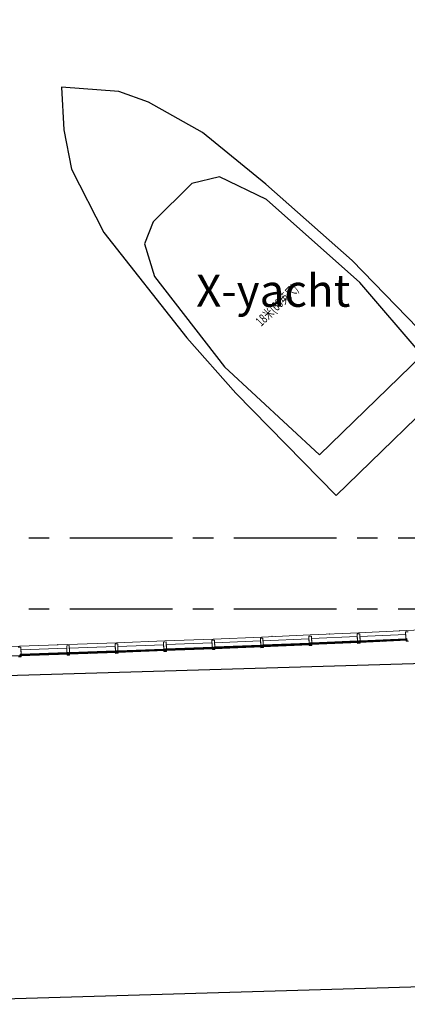
# Model space of a CAD drawing. Units: millimetres. Extents: x 47030 to 2596536, y -537833 to 2310925.
# Drawn here: x 187011 to 199004, y 2035413 to 2065920 of the extents above; entities that cross this region are included whole.
import ezdxf

# ---------------------------------------------------------------- set-up
doc = ezdxf.new("R2010")
doc.units = ezdxf.units.MM
doc.header["$LTSCALE"] = 100
doc.linetypes.add('CENTER', pattern=[50.8, 31.75, -6.35, 6.35, -6.35])
doc.linetypes.add('DOT2', pattern=[3.175, 0, -3.175])
for name, color, linetype in [('AreaLines', 5, 'Continuous'), ('PUB_DIM', 3, 'Continuous'), ('RD', 2, 'Continuous'), ('TextHandle', 6, 'Continuous'), ('平面配景', 7, 'Continuous'), ('建-墙-完成面', 95, 'Continuous'), ('建-标注(-100)', 1, 'Continuous'), ('建-楼梯', 50, 'Continuous'), ('建-楼面-边缘线', 4, 'DOT2'), ('建-设备', 55, 'Continuous'), ('建-轴线', 1, 'CENTER'), ('建-雨蓬', 160, 'Continuous'), ('新的_0-B-玻璃面板.玻璃', 7, 'Continuous'), ('新的_0-C-铝合金横梁.铝材', 7, 'Continuous'), ('新的_0-C-铝合金立柱.铝材', 7, 'Continuous')]:
    doc.layers.add(name, color=color, linetype=linetype)
doc.layers.add('点', color=1, linetype='Continuous', true_color=0xff0000)
doc.layers.get('PUB_DIM').off()
doc.layers.get('建-标注(-100)').off()
doc.styles.add('XD2008', font='XD-HZS', dxfattribs={"width": 0.7, "bigfont": 'HZTXT'})
doc.styles.add('宋体', font='txt')
pattern_1 = [(317.64, (60155.7, -29944.3), (842.3, 923.6), []), (317.64, (59987.2, -30129), (842.3, 923.6), []), (317.64, (59818.7, -30313.7), (842.3, 923.6), [])]
pattern_2 = [(227.54, (58657.1, -30010.8), (-922.2, 843.8), []), (227.54, (58841.6, -30179.6), (-922.2, 843.8), []), (227.54, (59026, -30348.4), (-922.2, 843.8), [])]
pattern_3 = [(317.45, (57158.5, -30074.9), (845.3, 920.8), []), (317.45, (56989.4, -30259.1), (845.3, 920.8), []), (317.45, (56820.4, -30443.2), (845.3, 920.8), [])]
pattern_4 = [(317.35, (55659.7, -30136.5), (846.9, 919.4), []), (317.35, (55490.4, -30320.4), (846.9, 919.4), []), (317.35, (55321, -30504.2), (846.86, 919.4), [])]
pattern_5 = [(317.26, (54160.9, -30195.6), (848.4, 918), []), (317.26, (53991.2, -30379.2), (848.4, 918), []), (317.26, (53821.5, -30562.8), (848.4, 918), [])]
pattern_6 = [(317.16, (52662, -30252.1), (849.9, 916.6), []), (317.16, (52492, -30435.5), (849.9, 916.6), []), (317.16, (52322, -30618.8), (849.9, 916.6), [])]
pattern_7 = [(317.07, (51162.9, -30306.3), (851.4, 915.2), []), (317.07, (50992.6, -30489.3), (851.4, 915.2), []), (317.07, (50822.4, -30672.3), (851.4, 915.2), [])]
pattern_8 = [(316.97, (49663.8, -30357.9), (853, 913.8), []), (316.97, (49493.2, -30540.6), (852.95, 913.8), []), (316.97, (49322.6, -30723.4), (852.95, 913.8), [])]

# ---------------------------------------------------------------- blocks, each defined once
blk = doc.blocks.new('A$C89080939')
at = {"layer": '新的_0-B-玻璃面板.玻璃', "linetype": 'Continuous', "lineweight": 0}
h = blk.add_hatch(dxfattribs=at)
h.set_pattern_fill('DHD__JD玻璃截面', color=8, style=0, pattern_type=2)
h.set_pattern_definition(pattern_1)
h.paths.add_polyline_path([(60171, -29900), (60172, -29910), (61635, -29843), (61635, -29833)])
h = blk.add_hatch(dxfattribs=at)
h.set_pattern_fill('DHD__JD玻璃截面', color=8, style=0, pattern_type=2)
h.set_pattern_definition(pattern_1)
h.paths.add_polyline_path([(60172, -29926), (60173, -29934), (61636, -29867), (61636, -29859)])
for points in [[(60173, -29934), (60173, -29936), (61636, -29868), (61636, -29867)], [(52679, -30242), (52679, -30243), (54143, -30188), (54143, -30187)], [(54178, -30185), (54178, -30187), (55642, -30129), (55642, -30128)], [(55677, -30126), (55677, -30128), (57141, -30068), (57141, -30066)], [(57176, -30065), (57176, -30066), (58639, -30004), (58639, -30002)], [(58674, -30001), (58674, -30002), (60138, -29937), (60138, -29936)], [(49681, -30348), (49681, -30349), (51145, -30299), (51145, -30297)], [(51180, -30296), (51180, -30298), (52644, -30245), (52644, -30243)]]:
    blk.add_hatch(color=250, dxfattribs=at).paths.add_polyline_path(points)
h = blk.add_hatch(dxfattribs=at)
h.set_pattern_fill('DHD__JD玻璃截面', color=8, style=0, pattern_type=2)
h.set_pattern_definition(pattern_1)
h.paths.add_polyline_path([(60173, -29936), (60173, -29943), (61637, -29876), (61636, -29868)])
h = blk.add_hatch(dxfattribs=at)
h.set_pattern_fill('DHD__JD玻璃截面', color=8, style=0, pattern_type=2)
h.set_pattern_definition(pattern_6)
h.paths.add_polyline_path([(52678, -30208), (52678, -30218), (54142, -30163), (54142, -30153)])
h = blk.add_hatch(dxfattribs=at)
h.set_pattern_fill('DHD__JD玻璃截面', color=8, style=0, pattern_type=2)
h.set_pattern_definition(pattern_6)
h.paths.add_polyline_path([(52679, -30234), (52679, -30242), (54143, -30187), (54143, -30179)])
h = blk.add_hatch(dxfattribs=at)
h.set_pattern_fill('DHD__JD玻璃截面', color=8, style=0, pattern_type=2)
h.set_pattern_definition(pattern_6)
h.paths.add_polyline_path([(52679, -30243), (52679, -30251), (54143, -30196), (54143, -30188)])
h = blk.add_hatch(dxfattribs=at)
h.set_pattern_fill('DHD__JD玻璃截面', color=8, style=0, pattern_type=2)
h.set_pattern_definition(pattern_5)
h.paths.add_polyline_path([(54177, -30151), (54177, -30161), (55641, -30104), (55641, -30094)])
h = blk.add_hatch(dxfattribs=at)
h.set_pattern_fill('DHD__JD玻璃截面', color=8, style=0, pattern_type=2)
h.set_pattern_definition(pattern_5)
h.paths.add_polyline_path([(54178, -30177), (54178, -30185), (55642, -30128), (55642, -30120)])
h = blk.add_hatch(dxfattribs=at)
h.set_pattern_fill('DHD__JD玻璃截面', color=8, style=0, pattern_type=2)
h.set_pattern_definition(pattern_5)
h.paths.add_polyline_path([(54178, -30187), (54178, -30195), (55642, -30137), (55642, -30129)])
h = blk.add_hatch(dxfattribs=at)
h.set_pattern_fill('DHD__JD玻璃截面', color=8, style=0, pattern_type=2)
h.set_pattern_definition(pattern_4)
h.paths.add_polyline_path([(55675, -30092), (55676, -30102), (57140, -30042), (57139, -30032)])
h = blk.add_hatch(dxfattribs=at)
h.set_pattern_fill('DHD__JD玻璃截面', color=8, style=0, pattern_type=2)
h.set_pattern_definition(pattern_4)
h.paths.add_polyline_path([(55677, -30118), (55677, -30126), (57141, -30066), (57140, -30058)])
h = blk.add_hatch(dxfattribs=at)
h.set_pattern_fill('DHD__JD玻璃截面', color=8, style=0, pattern_type=2)
h.set_pattern_definition(pattern_4)
h.paths.add_polyline_path([(55677, -30128), (55677, -30136), (57141, -30076), (57141, -30068)])
h = blk.add_hatch(dxfattribs=at)
h.set_pattern_fill('DHD__JD玻璃截面', color=8, style=0, pattern_type=2)
h.set_pattern_definition(pattern_3)
h.paths.add_polyline_path([(57174, -30031), (57175, -30041), (58638, -29978), (58638, -29968)])
h = blk.add_hatch(dxfattribs=at)
h.set_pattern_fill('DHD__JD玻璃截面', color=8, style=0, pattern_type=2)
h.set_pattern_definition(pattern_3)
h.paths.add_polyline_path([(57175, -30057), (57176, -30065), (58639, -30002), (58639, -29994)])
h = blk.add_hatch(dxfattribs=at)
h.set_pattern_fill('DHD__JD玻璃截面', color=8, style=0, pattern_type=2)
h.set_pattern_definition(pattern_3)
h.paths.add_polyline_path([(57176, -30066), (57176, -30074), (58640, -30012), (58639, -30004)])
h = blk.add_hatch(dxfattribs=at)
h.set_pattern_fill('DHD__JD玻璃截面', color=8, style=0, pattern_type=2)
h.set_pattern_definition(pattern_2)
h.paths.add_polyline_path([(58673, -29967), (58673, -29977), (60137, -29912), (60136, -29902)])
h = blk.add_hatch(dxfattribs=at)
h.set_pattern_fill('DHD__JD玻璃截面', color=8, style=0, pattern_type=2)
h.set_pattern_definition(pattern_2)
h.paths.add_polyline_path([(58674, -29993), (58674, -30001), (60138, -29936), (60137, -29928)])
h = blk.add_hatch(dxfattribs=at)
h.set_pattern_fill('DHD__JD玻璃截面', color=8, style=0, pattern_type=2)
h.set_pattern_definition(pattern_2)
h.paths.add_polyline_path([(58674, -30002), (58675, -30010), (60138, -29945), (60138, -29937)])
h = blk.add_hatch(dxfattribs=at)
h.set_pattern_fill('DHD__JD玻璃截面', color=8, style=0, pattern_type=2)
h.set_pattern_definition(pattern_8)
h.paths.add_polyline_path([(49680, -30314), (49680, -30324), (51144, -30273), (51144, -30263)])
h = blk.add_hatch(dxfattribs=at)
h.set_pattern_fill('DHD__JD玻璃截面', color=8, style=0, pattern_type=2)
h.set_pattern_definition(pattern_8)
h.paths.add_polyline_path([(49681, -30340), (49681, -30348), (51145, -30297), (51145, -30289)])
h = blk.add_hatch(dxfattribs=at)
h.set_pattern_fill('DHD__JD玻璃截面', color=8, style=0, pattern_type=2)
h.set_pattern_definition(pattern_8)
h.paths.add_polyline_path([(49681, -30349), (49681, -30357), (51145, -30307), (51145, -30299)])
h = blk.add_hatch(dxfattribs=at)
h.set_pattern_fill('DHD__JD玻璃截面', color=8, style=0, pattern_type=2)
h.set_pattern_definition([(317.07, (51162.9, -30306.3), (851.4, 915.2), []), (317.07, (50992.6, -30489.3), (851.4, 915.2), []), (317.07, (50822.4, -30672.3), (851.4, 915.2), [])])
h.paths.add_polyline_path([(51179, -30262), (51179, -30272), (52643, -30219), (52643, -30209)])
h = blk.add_hatch(dxfattribs=at)
h.set_pattern_fill('DHD__JD玻璃截面', color=8, style=0, pattern_type=2)
h.set_pattern_definition(pattern_7)
h.paths.add_polyline_path([(51180, -30288), (51180, -30296), (52644, -30243), (52644, -30235)])
h = blk.add_hatch(dxfattribs=at)
h.set_pattern_fill('DHD__JD玻璃截面', color=8, style=0, pattern_type=2)
h.set_pattern_definition(pattern_7)
h.paths.add_polyline_path([(51180, -30298), (51180, -30306), (52644, -30253), (52644, -30245)])
at = {"layer": '新的_0-B-玻璃面板.玻璃', "color": 151, "linetype": 'Continuous', "lineweight": 0}
for p, q in [((60171, -29900), (61635, -29833)), ((60172, -29910), (61635, -29843)), ((61635, -29843), (60172, -29910)), ((60172, -29926), (61636, -29859)), ((61636, -29859), (60172, -29926)), ((60173, -29934), (61636, -29867)), ((61636, -29867), (60173, -29934)), ((60173, -29936), (61636, -29868)), ((61636, -29868), (60173, -29936)), ((61637, -29876), (60173, -29943)), ((61635, -29833), (61635, -29843)), ((61635, -29843), (61636, -29859)), ((61636, -29859), (61636, -29867)), ((61636, -29867), (61636, -29868)), ((61636, -29868), (61637, -29876)), ((52678, -30208), (54142, -30153)), ((52678, -30218), (54142, -30163)), ((54142, -30163), (52678, -30218)), ((52679, -30234), (54143, -30179)), ((54143, -30179), (52679, -30234)), ((52679, -30242), (54143, -30187)), ((54143, -30187), (52679, -30242)), ((52679, -30243), (54143, -30188)), ((54143, -30188), (52679, -30243)), ((54143, -30196), (52679, -30251)), ((54142, -30153), (54142, -30163)), ((54142, -30163), (54143, -30179)), ((54143, -30179), (54143, -30187)), ((54143, -30187), (54143, -30188)), ((54143, -30188), (54143, -30196)), ((54177, -30151), (55641, -30094)), ((54177, -30161), (55641, -30104)), ((55641, -30104), (54177, -30161)), ((54177, -30161), (54177, -30151)), ((54178, -30177), (54177, -30161)), ((54178, -30177), (55642, -30120)), ((55642, -30120), (54178, -30177)), ((54178, -30185), (55642, -30128)), ((55642, -30128), (54178, -30185)), ((54178, -30187), (55642, -30129)), ((55642, -30129), (54178, -30187)), ((55642, -30137), (54178, -30195)), ((54178, -30185), (54178, -30177)), ((54178, -30187), (54178, -30185)), ((54178, -30195), (54178, -30187)), ((55641, -30094), (55641, -30104)), ((55641, -30104), (55642, -30120)), ((55642, -30120), (55642, -30128)), ((55642, -30128), (55642, -30129)), ((55642, -30129), (55642, -30137)), ((55675, -30092), (57139, -30032)), ((55676, -30102), (55675, -30092)), ((55676, -30102), (57140, -30042)), ((57140, -30042), (55676, -30102)), ((55677, -30118), (55676, -30102)), ((55677, -30118), (57140, -30058)), ((57140, -30058), (55677, -30118)), ((55677, -30126), (57141, -30066)), ((57141, -30066), (55677, -30126)), ((55677, -30128), (57141, -30068)), ((57141, -30068), (55677, -30128)), ((57141, -30076), (55677, -30136)), ((55677, -30126), (55677, -30118)), ((55677, -30128), (55677, -30126)), ((55677, -30136), (55677, -30128)), ((57139, -30032), (57140, -30042)), ((57140, -30042), (57140, -30058)), ((57140, -30058), (57141, -30066)), ((57141, -30066), (57141, -30068)), ((57141, -30068), (57141, -30076)), ((57174, -30031), (58638, -29968)), ((57175, -30041), (57174, -30031)), ((57175, -30041), (58638, -29978)), ((58638, -29978), (57175, -30041)), ((57175, -30057), (58639, -29994)), ((58639, -29994), (57175, -30057)), ((57175, -30057), (57175, -30041)), ((57176, -30065), (57175, -30057)), ((57176, -30065), (58639, -30002)), ((58639, -30002), (57176, -30065)), ((57176, -30066), (58639, -30004)), ((58639, -30004), (57176, -30066)), ((58640, -30012), (57176, -30074)), ((57176, -30066), (57176, -30065)), ((57176, -30074), (57176, -30066)), ((58638, -29968), (58638, -29978)), ((58638, -29978), (58639, -29994)), ((58639, -29994), (58639, -30002)), ((58639, -30002), (58639, -30004)), ((58639, -30004), (58640, -30012)), ((58673, -29967), (60136, -29902)), ((58673, -29977), (60137, -29912)), ((60137, -29912), (58673, -29977)), ((58673, -29977), (58673, -29967)), ((58674, -29993), (58673, -29977)), ((58674, -29993), (60137, -29928)), ((60137, -29928), (58674, -29993)), ((58674, -30001), (60138, -29936)), ((60138, -29936), (58674, -30001)), ((58674, -30002), (60138, -29937)), ((60138, -29937), (58674, -30002)), ((58674, -30001), (58674, -29993)), ((58674, -30002), (58674, -30001)), ((58675, -30010), (58674, -30002)), ((60138, -29945), (58675, -30010)), ((60136, -29902), (60137, -29912)), ((60137, -29912), (60137, -29928)), ((60137, -29928), (60138, -29936)), ((60138, -29936), (60138, -29937)), ((60138, -29937), (60138, -29945)), ((60172, -29910), (60171, -29900)), ((60172, -29926), (60172, -29910)), ((60173, -29934), (60172, -29926)), ((60173, -29936), (60173, -29934)), ((60173, -29943), (60173, -29936)), ((49680, -30314), (51144, -30263)), ((49680, -30324), (51144, -30273)), ((51144, -30273), (49680, -30324)), ((49680, -30324), (49680, -30314)), ((49681, -30340), (49680, -30324)), ((49681, -30340), (51145, -30289)), ((51145, -30289), (49681, -30340)), ((49681, -30348), (51145, -30297)), ((51145, -30297), (49681, -30348)), ((49681, -30349), (51145, -30299)), ((51145, -30299), (49681, -30349)), ((51145, -30307), (49681, -30357)), ((49681, -30348), (49681, -30340)), ((49681, -30349), (49681, -30348)), ((49681, -30357), (49681, -30349)), ((51144, -30263), (51144, -30273)), ((51144, -30273), (51145, -30289)), ((51145, -30289), (51145, -30297)), ((51145, -30297), (51145, -30299)), ((51145, -30299), (51145, -30307)), ((51179, -30262), (52643, -30209)), ((51179, -30272), (52643, -30219)), ((52643, -30219), (51179, -30272)), ((51179, -30272), (51179, -30262)), ((51180, -30288), (51179, -30272)), ((51180, -30288), (52644, -30235)), ((52644, -30235), (51180, -30288)), ((51180, -30296), (52644, -30243)), ((52644, -30243), (51180, -30296)), ((51180, -30298), (52644, -30245)), ((52644, -30245), (51180, -30298)), ((52644, -30253), (51180, -30306)), ((51180, -30296), (51180, -30288)), ((51180, -30298), (51180, -30296)), ((51180, -30306), (51180, -30298)), ((52643, -30209), (52643, -30219)), ((52643, -30219), (52644, -30235)), ((52644, -30235), (52644, -30243)), ((52644, -30243), (52644, -30245)), ((52644, -30245), (52644, -30253)), ((52678, -30218), (52678, -30208)), ((52679, -30234), (52678, -30218)), ((52679, -30242), (52679, -30234)), ((52679, -30243), (52679, -30242)), ((52679, -30251), (52679, -30243))]:
    blk.add_line(p, q, dxfattribs=at)
at = {"layer": '新的_0-C-铝合金横梁.铝材', "color": 4, "linetype": 'Continuous', "lineweight": 0}
for p, q in [((55692, -29950), (57111, -29892)), ((57116, -30025), (57111, -29892)), ((57191, -29888), (58609, -29828)), ((57191, -29888), (57196, -30022)), ((58615, -29961), (58609, -29828)), ((58689, -29824), (60107, -29761)), ((58689, -29824), (58695, -29958)), ((58695, -29958), (60113, -29895)), ((60113, -29895), (60107, -29761)), ((60187, -29758), (61605, -29692)), ((60187, -29758), (60193, -29891)), ((60193, -29891), (61612, -29826)), ((61612, -29826), (61605, -29692)), ((49697, -30172), (51116, -30123)), ((49697, -30172), (49702, -30305)), ((51121, -30256), (51116, -30123)), ((51196, -30120), (52615, -30069)), ((51196, -30120), (51201, -30253)), ((52620, -30202), (52615, -30069)), ((52695, -30066), (54114, -30012)), ((52695, -30066), (52700, -30199)), ((52700, -30199), (54119, -30146)), ((54119, -30146), (54114, -30012)), ((54194, -30009), (55612, -29953)), ((54194, -30009), (54199, -30143)), ((54199, -30143), (55618, -30087)), ((55618, -30087), (55612, -29953)), ((55692, -29950), (55698, -30083)), ((55698, -30083), (57116, -30025)), ((57196, -30022), (58615, -29961)), ((49702, -30305), (51121, -30256)), ((51201, -30253), (52620, -30202))]:
    blk.add_line(p, q, dxfattribs=at)
at = {"layer": '新的_0-C-铝合金立柱.铝材', "color": 4, "linetype": 'Continuous', "lineweight": 0}
for p, q in [((55609, -29873), (55689, -29870)), ((55618, -30087), (55609, -29873)), ((55689, -29870), (55698, -30083)), ((57107, -29812), (57187, -29808)), ((57116, -30025), (57107, -29812)), ((57187, -29808), (57196, -30022)), ((58606, -29748), (58686, -29744)), ((58615, -29961), (58606, -29748)), ((58686, -29744), (58695, -29958)), ((60104, -29681), (60184, -29678)), ((60113, -29895), (60104, -29681)), ((60145, -29893), (60113, -29895)), ((60147, -29951), (60145, -29893)), ((60193, -29891), (60162, -29892)), ((60162, -29892), (60164, -29950)), ((60184, -29678), (60193, -29891)), ((61602, -29612), (61682, -29609)), ((61612, -29826), (61602, -29612)), ((61643, -29824), (61612, -29826)), ((61614, -29883), (61646, -29882)), ((61615, -29905), (61614, -29883)), ((61646, -29882), (61643, -29824)), ((49615, -30094), (49695, -30092)), ((49695, -30092), (49702, -30305)), ((51114, -30043), (51194, -30040)), ((51121, -30256), (51114, -30043)), ((51194, -30040), (51201, -30253)), ((52612, -29989), (52692, -29986)), ((52620, -30202), (52612, -29989)), ((52652, -30201), (52620, -30202)), ((52654, -30258), (52652, -30201)), ((52700, -30199), (52669, -30200)), ((52669, -30200), (52671, -30258)), ((52692, -29986), (52700, -30199)), ((54111, -29932), (54191, -29929)), ((54119, -30146), (54111, -29932)), ((54150, -30144), (54119, -30146)), ((54153, -30202), (54150, -30144)), ((54199, -30143), (54167, -30144)), ((54167, -30144), (54170, -30201)), ((54170, -30201), (54201, -30200)), ((54191, -29929), (54199, -30143)), ((54201, -30200), (54202, -30222)), ((55649, -30085), (55618, -30087)), ((55620, -30144), (55651, -30143)), ((55621, -30166), (55620, -30144)), ((55701, -30163), (55621, -30166)), ((55651, -30143), (55649, -30085)), ((55698, -30083), (55666, -30085)), ((55666, -30085), (55668, -30142)), ((55668, -30142), (55700, -30141)), ((55700, -30141), (55701, -30163)), ((57148, -30024), (57116, -30025)), ((57119, -30083), (57150, -30081)), ((57120, -30105), (57119, -30083)), ((57200, -30101), (57120, -30105)), ((57150, -30081), (57148, -30024)), ((57196, -30022), (57165, -30023)), ((57165, -30023), (57167, -30081)), ((57167, -30081), (57199, -30079)), ((57199, -30079), (57200, -30101)), ((58646, -29960), (58615, -29961)), ((58617, -30019), (58649, -30017)), ((58618, -30041), (58617, -30019)), ((58698, -30037), (58618, -30041)), ((58649, -30017), (58646, -29960)), ((58695, -29958), (58663, -29959)), ((58663, -29959), (58666, -30016)), ((58666, -30016), (58697, -30015)), ((58697, -30015), (58698, -30037)), ((60116, -29952), (60147, -29951)), ((60117, -29974), (60116, -29952)), ((60197, -29970), (60117, -29974)), ((60164, -29950), (60196, -29948)), ((60196, -29948), (60197, -29970)), ((61695, -29901), (61615, -29905)), ((49705, -30385), (49625, -30387)), ((49702, -30305), (49671, -30306)), ((49671, -30306), (49673, -30364)), ((49673, -30364), (49704, -30363)), ((49704, -30363), (49705, -30385)), ((51153, -30255), (51121, -30256)), ((51123, -30314), (51155, -30313)), ((51124, -30336), (51123, -30314)), ((51204, -30333), (51124, -30336)), ((51155, -30313), (51153, -30255)), ((51201, -30253), (51170, -30254)), ((51170, -30254), (51172, -30312)), ((51172, -30312), (51203, -30311)), ((51203, -30311), (51204, -30333)), ((52622, -30260), (52654, -30258)), ((52623, -30282), (52622, -30260)), ((52703, -30279), (52623, -30282)), ((52671, -30258), (52702, -30257)), ((52702, -30257), (52703, -30279)), ((54121, -30203), (54153, -30202)), ((54122, -30225), (54121, -30203)), ((54202, -30222), (54122, -30225))]:
    blk.add_line(p, q, dxfattribs=at)
blk = doc.blocks.new('A$C78c7ee2d')
at = {"layer": '点'}
for p in [(58261, -13999), (59759, -13937), (61258, -13873), (62757, -13807), (52265, -14220), (53764, -14169), (55263, -14115), (56762, -14058)]:
    blk.add_point(p, dxfattribs=at)
blk = doc.blocks.new('zhouwang')
at = {"layer": '建-轴线'}
for p, q in [((-9750, 3100), (134650, 3100)), ((-9750, 900), (64800, 900))]:
    blk.add_line(p, q, dxfattribs=at)
blk = doc.blocks.new('红线及退界线')
at = {"layer": 'Defpoints', "color": 10, "ltscale": 0.0001}
blk.add_lwpolyline([(-215014, -28131), (-260234, -27098), (-286544, -26405), (-285811, -29696), (-294742, -36553), (-322214, -35878), (-322242, -36684), (-382687, -34613), (-384295, -28966), (-385214, -28024), (-388321, -26382), (-425677, -20417), (-447785, -14342), (-457648, -12312), (-464900, -29392, -0.024849), (-442088, -41835), (-377740, -81204, 0.145651), (-328931, -94178), (-210569, -90688, -0.032516)], format="xyb", dxfattribs=at)
at = {"layer": 'Defpoints', "color": 160, "ltscale": 0.0001}
blk.add_lwpolyline([(-210836, -80687), (-329192, -84175), (-329440, -84181), (-331543, -84209), (-331925, -84208), (-334095, -84168), (-334544, -84151), (-336537, -84050), (-336917, -84026), (-339097, -83844), (-339544, -83800), (-341653, -83555), (-341768, -83541), (-342005, -83509), (-344095, -83198), (-344489, -83134), (-346569, -82758), (-347023, -82667), (-349010, -82240)], dxfattribs=at)
blk = doc.blocks.new('A$C22ad5eb3')
at = {"layer": '平面配景', "color": 250}
for p, q in [((-1046, 12032), (-1848, 11668)), ((981, 12050), (-1046, 12032)), ((1900, 11516), (981, 12050)), ((-1848, 11668), (-2420, 10539)), ((2552, 9699), (1900, 11516)), ((-2420, 10539), (-2894, 6311)), ((2901, 5070), (2552, 9699)), ((-2894, 6311), (-2640, 1510)), ((2675, 1512), (2901, 5070)), ((-2640, 1510), (2675, 1512))]:
    blk.add_line(p, q, dxfattribs=at)
blk.add_lwpolyline([(2933, 10120), (2586, 13142), (1934, 15341), (1416, 16393), (0, 17998), (-1032, 16796), (-1852, 15551), (-2633, 13025), (-3144, 8071), (-3275, 5316), (-3250, -2), (3250, 2), (3263, 5855)], close=True, dxfattribs=at)
blk.add_lwpolyline([(-3250, -2), (-3250, -2)], dxfattribs=at)
at = {"layer": '建-设备', "style": 'XD2008', "width": 0.7}
blk.add_text('18米(60英尺)', height=350, dxfattribs=at).set_placement((-887, 6434))

msp = doc.modelspace()

# ---------------------------------------------------------------- linework, layer by layer
at = {"layer": 'AreaLines', "color": 7, "linetype": 'Continuous', "lineweight": 15, "ltscale": 0.2}
msp.add_lwpolyline([(200488.8, 2047063.7), (198991, 2046992.2), (197493, 2046923.2), (195995, 2046856.7), (194496.9, 2046792.6), (192998.6, 2046731.1), (191500.3, 2046672), (190001.8, 2046615.4), (188503.3, 2046561.4), (187004.7, 2046509.8), (185506, 2046460.7), (184007.2, 2046414), (182508.3, 2046369.9), (181011.4, 2046328.3), (181162.5, 2047620.8), (181372.4, 2049417.8), (158139.7, 2049417.8)], dxfattribs=at)
at = {"layer": '建-墙-完成面'}
msp.add_lwpolyline([(199005, 2046692.5), (197506.6, 2046623.5), (196008.1, 2046556.9), (194509.4, 2046492.9), (193010.7, 2046431.3), (191511.8, 2046372.2), (190012.9, 2046315.7), (188513.9, 2046261.5), (187014.7, 2046209.9), (185515.6, 2046160.8), (184016.3, 2046114.2), (182516.9, 2046070), (180673.2, 2046018.8), (180864.5, 2047655.6), (181035.3, 2049117.8), (158070.8, 2049117.8)], dxfattribs=at)
at = {"layer": '建-楼面-边缘线', "ltscale": 0.1}
msp.add_lwpolyline([(200488.8, 2047063.7), (198991, 2046992.2), (197493, 2046923.2), (195995, 2046856.7), (194496.9, 2046792.6), (192998.6, 2046731.1), (191500.3, 2046672), (190001.8, 2046615.4), (188503.3, 2046561.4), (187004.7, 2046509.8), (185506, 2046460.7), (184007.2, 2046414), (182508.3, 2046369.9), (181011.4, 2046328.3), (181162.5, 2047620.8), (181372.4, 2049417.8), (158139.7, 2049417.8)], dxfattribs=at)

# ---------------------------------------------------------------- block references
at = {"layer": 'PUB_DIM'}
msp.add_blockref('A$C78c7ee2d', (134750.1, 2060430.3), dxfattribs=at)
at = {"layer": 'RD'}
msp.add_blockref('红线及退界线', (511929.8, 2129656.1), dxfattribs=at)
at = {"layer": '建-标注(-100)'}
msp.add_blockref('zhouwang', (137350.9, 2046767.8), dxfattribs=at)
at = {"layer": '建-楼梯', "xscale": 0.8333333333333333, "yscale": 0.8333333333333333, "zscale": 0.8333333333333333, "rotation": 44.14453816000927}
msp.add_blockref('A$C22ad5eb3', (198745.4, 2053065.4), dxfattribs=at)
at = {"layer": '建-雨蓬'}
msp.add_blockref('A$C89080939', (137350.9, 2076567.8), dxfattribs=at)

# ---------------------------------------------------------------- texts
at = {"layer": 'TextHandle', "color": 7, "insert": (194854.4, 2056711.7), "char_height": 1000, "attachment_point": 8, "style": '宋体'}
msp.add_mtext('X-yacht', dxfattribs=at)

doc.saveas('drawing.dxf')
